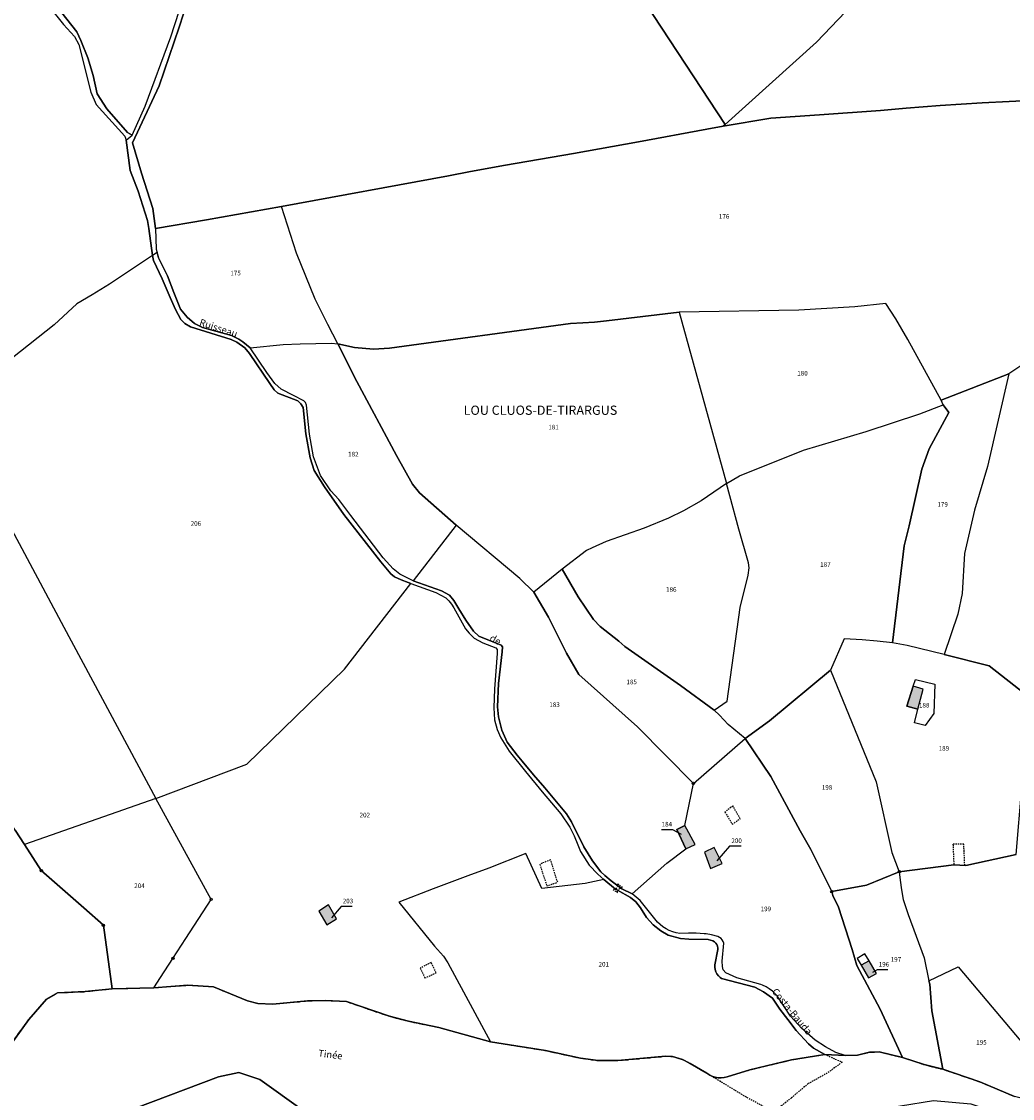
# Model space of a CAD drawing. Units: metres. Extents: x 1002044 to 1011443, y 6353638 to 6368369.
# Drawn here: x 1006074 to 1006504, y 6366185 to 6366652 of the extents above; entities that cross this region are included whole.
import ezdxf
from ezdxf.enums import TextEntityAlignment as Align

# ---------------------------------------------------------------- set-up
doc = ezdxf.new("R2010")
doc.units = ezdxf.units.M
doc.linetypes.add('TOPO1', pattern=[1, 0.6, -0.4])
doc.linetypes.add('TOPO2', pattern=[2.4, 2, -0.4])
doc.layers.get('0').update_dxf_attribs({"color": 255, "linetype": 'CONTINUOUS'})
for name, color, linetype in [('ig_cad_bati_dur', 152, 'CONTINUOUS'), ('ig_cad_bati_dur_hach', 24, 'CONTINUOUS'), ('ig_cad_borne', 230, 'CONTINUOUS'), ('ig_cad_detail_lineaire', 252, 'TOPO1'), ('ig_cad_divers_texte', 8, 'CONTINUOUS'), ('ig_cad_fleche_de_rattachement', 3, 'CONTINUOUS'), ('ig_cad_hydro', 140, 'CONTINUOUS'), ('ig_cad_lieudit', 7, 'ByLayer'), ('ig_cad_lieudit_texte', 210, 'CONTINUOUS'), ('ig_cad_parcel', 3, 'CONTINUOUS'), ('ig_cad_parcel_num', 3, 'CONTINUOUS'), ('ig_cad_section', 20, 'TOPO2')]:
    doc.layers.add(name, color=color, linetype=linetype)
doc.styles.add('Times New Roman', font='times.ttf')

# ---------------------------------------------------------------- blocks, each defined once
blk = doc.blocks.new('BORNE')
at = {"linetype": 'Continuous'}
blk.add_circle((0, 0), 0.5, dxfattribs=at)

msp = doc.modelspace()

# ---------------------------------------------------------------- hatches: boundary and pattern name
at = {"layer": 'ig_cad_bati_dur_hach'}
for points in [[(1006462.91, 6366353.69), (1006465.32, 6366362.45), (1006460.99, 6366363.65), (1006458.22, 6366355.07)], [(1006366.27, 6366294.94), (1006361.81, 6366303.27), (1006358.42, 6366301.43), (1006362.24, 6366293.05)], [(1006374.62, 6366293.65), (1006370.42, 6366291.71), (1006373.05, 6366284.51), (1006378.08, 6366286.67)], [(1006210.71, 6366262.66), (1006207.13, 6366268.77), (1006203.05, 6366266.07), (1006206.48, 6366260.06)], [(1006441.81, 6366244.49), (1006438.37, 6366242.57), (1006441.56, 6366237.11), (1006444.96, 6366239.03)]]:
    msp.add_hatch(color=256, dxfattribs=at).paths.add_polyline_path(points)

# ---------------------------------------------------------------- linework, layer by layer
at = {"layer": 'ig_cad_bati_dur'}
for points in [[(1006462.91, 6366353.69), (1006465.32, 6366362.45), (1006460.99, 6366363.65), (1006458.22, 6366355.07)], [(1006366.27, 6366294.94), (1006361.81, 6366303.27), (1006358.42, 6366301.43), (1006362.24, 6366293.05)], [(1006374.62, 6366293.65), (1006370.42, 6366291.71), (1006373.05, 6366284.51), (1006378.08, 6366286.67)], [(1006210.71, 6366262.66), (1006207.13, 6366268.77), (1006203.05, 6366266.07), (1006206.48, 6366260.06)], [(1006441.81, 6366244.49), (1006438.37, 6366242.57), (1006441.56, 6366237.11), (1006444.96, 6366239.03)]]:
    msp.add_lwpolyline(points, close=True, dxfattribs=at)
at = {"layer": 'ig_cad_detail_lineaire'}
for points in [[(1006379.25, 6366309.07), (1006382.38, 6366303.83), (1006385.88, 6366306.15), (1006382.69, 6366311.75), (1006379.25, 6366309.07)], [(1006483.32, 6366285.87), (1006482.92, 6366295.07), (1006478.21, 6366295.06), (1006478.57, 6366286.11)], [(1006298.84, 6366286.45), (1006301.91, 6366277.05), (1006306.66, 6366278.57), (1006303.59, 6366288.28), (1006298.84, 6366286.45)], [(1006247, 6366241.33), (1006249.04, 6366237.07), (1006253.91, 6366239.34), (1006251.76, 6366243.78), (1006247, 6366241.33)], [(1006422.59, 6366203.91), (1006430.12, 6366200.53), (1006423.66, 6366195.77), (1006415.38, 6366191.2), (1006408.1, 6366185.04), (1006403.76, 6366181.6), (1006401.41, 6366180.25), (1006397.25, 6366180.57), (1006388.53, 6366185.3), (1006373.35, 6366194.52)]]:
    msp.add_lwpolyline(points, dxfattribs=at)
msp.add_lwpolyline([(1006330.68, 6366275.46), (1006332.59, 6366274.08), (1006332.55, 6366275.17), (1006333.97, 6366276.14), (1006334.76, 6366276.25), (1006332.65, 6366277.87), (1006332.75, 6366277.07), (1006331.75, 6366275.61)], close=True, dxfattribs=at)
at = {"layer": 'ig_cad_fleche_de_rattachement'}
for points in [[(1006351.77, 6366301.44), (1006356.5, 6366301.42), (1006360.22, 6366299.49)], [(1006386.29, 6366294.2), (1006381.28, 6366294.23), (1006375.72, 6366287.83)], [(1006217.49, 6366268.05), (1006212.62, 6366268.07), (1006208.52, 6366263.14)], [(1006449.96, 6366240.57), (1006445.24, 6366240.61), (1006443.29, 6366239.44)]]:
    msp.add_lwpolyline(points, dxfattribs=at)
at = {"layer": 'ig_cad_hydro'}
for points in [[(1006085.71, 6366658.88), (1006092.25, 6366650.81), (1006096.94, 6366645.64), (1006098.9, 6366642.08), (1006104.06, 6366621.42), (1006106.43, 6366616.14), (1006118.87, 6366602.32), (1006119.37, 6366600.58), (1006122.01, 6366602.75), (1006120, 6366603.92), (1006110.93, 6366614.26), (1006106.79, 6366620.7), (1006105.08, 6366628.63), (1006102.71, 6366636.37), (1006099.71, 6366643.88), (1006097.95, 6366647.59), (1006081.21, 6366669.09)], [(1006144.27, 6366655.44), (1006142.39, 6366649.6), (1006133.69, 6366624.25), (1006122.13, 6366599.41), (1006125.97, 6366586.29), (1006130.93, 6366570.95), (1006132.15, 6366562.23), (1006132.47, 6366553.38), (1006132.84, 6366551.89), (1006130.79, 6366550.51), (1006129.18, 6366562.33), (1006128.6, 6366565.79), (1006124.64, 6366578.5), (1006121.05, 6366587.39), (1006119.37, 6366600.58), (1006122.01, 6366602.75), (1006127.61, 6366615.33), (1006138.75, 6366645.49), (1006144.23, 6366662.48)], [(1006504.88, 6366185.68), (1006489.9, 6366191.97), (1006473.78, 6366197.44), (1006465.76, 6366199.44), (1006456.24, 6366202.6), (1006446.14, 6366205.01), (1006441.97, 6366204.82), (1006436.77, 6366203.62), (1006431.46, 6366203.44), (1006422.59, 6366203.91), (1006408.16, 6366201.55), (1006390.06, 6366197.18), (1006380.21, 6366194.15), (1006378.94, 6366193.85), (1006377.65, 6366193.72), (1006376.35, 6366193.76), (1006375.07, 6366193.97), (1006373.83, 6366194.33), (1006372.64, 6366194.87), (1006371.32, 6366195.7), (1006364.22, 6366200.01), (1006360.83, 6366201.64), (1006356.48, 6366203.04), (1006353.45, 6366203.06), (1006332.82, 6366201.19), (1006324.19, 6366201.2), (1006316.51, 6366202.24), (1006301.35, 6366205.58), (1006277.44, 6366209.41), (1006255.06, 6366215.62), (1006241.85, 6366218.27), (1006233.64, 6366220.42), (1006214.95, 6366226.84), (1006205.92, 6366227.34), (1006198.01, 6366227.07), (1006183.05, 6366225.76), (1006176.5, 6366226.03), (1006172.1, 6366227.15), (1006157.29, 6366233.2), (1006146.09, 6366233.9), (1006131.36, 6366232.83), (1006113.27, 6366232.4), (1006101.55, 6366231.13), (1006089.55, 6366230.61), (1006084.78, 6366227.85), (1006077.12, 6366219.02), (1006062.52, 6366198.91)], [(1006043.51, 6366178.09), (1006103.08, 6366175.54), (1006123.43, 6366180.5), (1006159.45, 6366194.19), (1006168.31, 6366196.06), (1006177.41, 6366193.04), (1006196.17, 6366179.61), (1006205.1, 6366179.16), (1006214.04, 6366179.38), (1006222.95, 6366180.27), (1006225.52, 6366180.67), (1006239.31, 6366172.7), (1006245.42, 6366168.02), (1006258.58, 6366163.62), (1006295.99, 6366175.47), (1006323.8, 6366181.34), (1006345, 6366180.95), (1006403.8, 6366167.38), (1006411.59, 6366168.69), (1006441.11, 6366179.23), (1006469.79, 6366183.87), (1006485.9, 6366182.46), (1006505.31, 6366176.04)]]:
    msp.add_lwpolyline(points, dxfattribs=at)
msp.add_lwpolyline([(1006130.79, 6366550.51), (1006131.31, 6366548.42), (1006135.01, 6366540.45), (1006138.53, 6366532.41), (1006140.74, 6366527.16), (1006143.06, 6366522.75), (1006144.88, 6366521.03), (1006147.3, 6366519.57), (1006164.91, 6366514.07), (1006167.37, 6366512.97), (1006170.91, 6366510.48), (1006172.97, 6366508.07), (1006181.73, 6366494.99), (1006183.63, 6366492.33), (1006185.27, 6366490.85), (1006193.95, 6366487.46), (1006195.2, 6366486.16), (1006196.13, 6366484.61), (1006197.38, 6366473.22), (1006199.22, 6366462.74), (1006200.97, 6366457.26), (1006205.48, 6366450.16), (1006213.83, 6366438.11), (1006229.97, 6366417.59), (1006234.18, 6366412.46), (1006235.83, 6366411.09), (1006238.75, 6366409.79), (1006241.74, 6366408.65), (1006242.92, 6366408.25), (1006253.73, 6366404.4), (1006258.11, 6366402.02), (1006259.41, 6366400.69), (1006260.57, 6366399.25), (1006261.59, 6366397.71), (1006266.71, 6366388.56), (1006268.23, 6366386.63), (1006270.34, 6366384.58), (1006274.23, 6366382.5), (1006279.79, 6366380.31), (1006280.45, 6366379.59), (1006280.46, 6366377.81), (1006279.21, 6366362.46), (1006278.96, 6366354.26), (1006279.17, 6366349.07), (1006280.33, 6366344.95), (1006282.01, 6366341.26), (1006285.6, 6366335.52), (1006292.68, 6366326.62), (1006299.91, 6366317.82), (1006308.05, 6366308.22), (1006311.9, 6366302.48), (1006313.75, 6366298.71), (1006315.44, 6366294.88), (1006316.61, 6366291.95), (1006320.35, 6366286.03), (1006324.09, 6366282.1), (1006326.74, 6366279.78), (1006331.75, 6366275.61), (1006332.55, 6366275.17), (1006338.21, 6366271.98), (1006340.57, 6366270.14), (1006342.63, 6366267.48), (1006345.16, 6366263.34), (1006348.05, 6366260.07), (1006351.46, 6366257.53), (1006354.66, 6366255.7), (1006360.02, 6366254.23), (1006363.59, 6366253.86), (1006372.01, 6366253.81), (1006374.01, 6366253.2), (1006374.7, 6366252.77), (1006375.28, 6366252.21), (1006375.72, 6366251.55), (1006376.02, 6366250.8), (1006376.16, 6366250), (1006376.16, 6366249.48), (1006374.86, 6366242.82), (1006374.84, 6366241.78), (1006374.98, 6366240.76), (1006375.3, 6366239.77), (1006375.76, 6366238.85), (1006376.38, 6366238.01), (1006377.12, 6366237.29), (1006377.78, 6366236.81), (1006392.16, 6366233.05), (1006396.05, 6366231.11), (1006399.85, 6366228.3), (1006403.13, 6366223.58), (1006406.55, 6366218.97), (1006410.21, 6366214.32), (1006415.54, 6366208.48), (1006417.74, 6366206.63), (1006422.59, 6366203.91), (1006431.46, 6366203.44), (1006427.41, 6366204.7), (1006422.86, 6366207.17), (1006418.38, 6366210.1), (1006412.44, 6366215.21), (1006407.65, 6366220.47), (1006401.93, 6366229.31), (1006399.86, 6366231.36), (1006398.51, 6366232.36), (1006397.07, 6366233.22), (1006395.56, 6366233.93), (1006394.78, 6366234.22), (1006384.4, 6366237.09), (1006379.6, 6366239.35), (1006378.51, 6366240.6), (1006378.12, 6366242.02), (1006378, 6366244.31), (1006378.74, 6366252.17), (1006378.47, 6366252.94), (1006378.06, 6366253.64), (1006377.58, 6366254.17), (1006376.94, 6366254.68), (1006376.2, 6366255.03), (1006373.36, 6366255.76), (1006371.16, 6366256.15), (1006370.19, 6366256.27), (1006366.78, 6366256.5), (1006363.36, 6366256.56), (1006359.66, 6366256.43), (1006358.1, 6366256.66), (1006356.57, 6366257.06), (1006355.09, 6366257.63), (1006353.68, 6366258.34), (1006352.34, 6366259.2), (1006351.11, 6366260.2), (1006350, 6366261.32), (1006349.41, 6366262.01), (1006342.46, 6366270.73), (1006338.96, 6366273.55), (1006334.43, 6366275.77), (1006333.97, 6366276.14), (1006332.75, 6366277.07), (1006329.91, 6366279.26), (1006327.15, 6366281.57), (1006325.42, 6366283.17), (1006321.76, 6366287.83), (1006317.94, 6366293.98), (1006312.72, 6366304.84), (1006310.55, 6366308.24), (1006301.15, 6366319.57), (1006296.11, 6366325.27), (1006291.2, 6366331.09), (1006289.03, 6366333.75), (1006284.72, 6366339.43), (1006282.45, 6366344.61), (1006280.97, 6366350.36), (1006280.48, 6366354.79), (1006281.04, 6366364.91), (1006282.6, 6366378.58), (1006282.72, 6366380.78), (1006282.18, 6366381.53), (1006272.49, 6366385.37), (1006270.08, 6366387.49), (1006266.85, 6366392.35), (1006263.76, 6366397.29), (1006261.64, 6366400.89), (1006259.65, 6366403.12), (1006256.21, 6366405.03), (1006243.95, 6366409.46), (1006238.08, 6366412.35), (1006235.21, 6366414.59), (1006230.88, 6366419.42), (1006216.82, 6366437.79), (1006211.63, 6366444.7), (1006208.22, 6366448.4), (1006203.75, 6366455.15), (1006200.75, 6366463.26), (1006198.88, 6366473.07), (1006197.71, 6366485.68), (1006197.18, 6366486.75), (1006196.47, 6366487.45), (1006192.04, 6366489.88), (1006186.66, 6366492.6), (1006183.93, 6366495.03), (1006180.37, 6366499.84), (1006173.18, 6366510.45), (1006171.66, 6366511.83), (1006170.04, 6366513.09), (1006168.32, 6366514.22), (1006166.51, 6366515.19), (1006165.04, 6366515.85), (1006152.53, 6366519.36), (1006148.98, 6366521), (1006145.82, 6366523.84), (1006142.96, 6366527.33), (1006140.07, 6366534.5), (1006137.32, 6366541.74), (1006133.41, 6366549.59), (1006132.84, 6366551.89)], close=True, dxfattribs=at)
at = {"layer": 'ig_cad_lieudit'}
for points in [[(1006144.27, 6366655.44), (1006142.39, 6366649.6), (1006133.69, 6366624.25), (1006122.13, 6366599.41), (1006125.97, 6366586.29), (1006130.93, 6366570.95), (1006132.15, 6366562.23), (1006132.47, 6366553.38), (1006132.84, 6366551.89), (1006130.79, 6366550.51), (1006112.11, 6366538.13), (1006104.61, 6366533.54), (1006098.02, 6366529.66), (1006088.2, 6366520.49), (1006070.05, 6366506.16)], [(1006144.27, 6366655.44), (1006142.39, 6366649.6), (1006133.69, 6366624.25), (1006122.13, 6366599.41), (1006125.97, 6366586.29), (1006130.93, 6366570.95), (1006132.15, 6366562.23), (1006154.31, 6366566.09), (1006186.85, 6366571.9), (1006259.22, 6366585.2), (1006268.8, 6366587.04), (1006284, 6366589.73), (1006313.57, 6366594.87), (1006341.77, 6366599.93), (1006371.35, 6366605.37), (1006378.44, 6366606.66), (1006399.15, 6366610.16), (1006420.34, 6366611.63), (1006446.72, 6366613.53), (1006457.87, 6366614.55), (1006472.67, 6366615.68), (1006490.84, 6366616.83), (1006514.38, 6366617.97)], [(1006514.38, 6366617.97), (1006490.84, 6366616.83), (1006472.67, 6366615.68), (1006457.87, 6366614.55), (1006446.72, 6366613.53), (1006420.34, 6366611.63), (1006399.15, 6366610.16), (1006378.44, 6366606.66), (1006371.35, 6366605.37), (1006341.77, 6366599.93), (1006313.57, 6366594.87), (1006284, 6366589.73), (1006268.8, 6366587.04), (1006259.22, 6366585.2), (1006186.85, 6366571.9), (1006154.31, 6366566.09), (1006132.15, 6366562.23), (1006132.47, 6366553.38), (1006132.84, 6366551.89), (1006130.79, 6366550.51), (1006112.11, 6366538.13), (1006104.61, 6366533.54), (1006098.02, 6366529.66), (1006088.2, 6366520.49), (1006070.05, 6366506.16)], [(1006071.21, 6366301.2), (1006075.22, 6366294.96), (1006082.5, 6366283.64), (1006100.96, 6366267.53), (1006109.52, 6366259.95), (1006113.27, 6366232.4), (1006101.55, 6366231.13), (1006089.55, 6366230.61), (1006084.78, 6366227.85), (1006077.12, 6366219.02), (1006062.52, 6366198.91)], [(1006071.21, 6366301.2), (1006075.22, 6366294.96), (1006082.5, 6366283.64), (1006100.96, 6366267.53), (1006109.52, 6366259.95), (1006113.27, 6366232.4), (1006131.36, 6366232.83), (1006146.09, 6366233.9), (1006157.29, 6366233.2), (1006172.1, 6366227.15), (1006176.5, 6366226.03), (1006183.05, 6366225.76), (1006198.01, 6366227.07), (1006205.92, 6366227.34), (1006214.95, 6366226.84), (1006233.64, 6366220.42), (1006241.85, 6366218.27), (1006255.06, 6366215.62), (1006277.44, 6366209.41), (1006301.35, 6366205.58), (1006316.51, 6366202.24), (1006324.19, 6366201.2), (1006332.82, 6366201.19), (1006353.45, 6366203.06), (1006356.48, 6366203.04), (1006360.83, 6366201.64), (1006364.22, 6366200.01), (1006371.32, 6366195.7), (1006372.64, 6366194.87), (1006373.83, 6366194.33), (1006375.07, 6366193.97), (1006376.35, 6366193.76), (1006377.65, 6366193.72), (1006378.94, 6366193.85), (1006380.21, 6366194.15), (1006390.06, 6366197.18), (1006408.16, 6366201.55), (1006422.59, 6366203.91), (1006431.46, 6366203.44), (1006436.77, 6366203.62), (1006441.97, 6366204.82), (1006446.14, 6366205.01), (1006456.24, 6366202.6), (1006465.76, 6366199.44), (1006473.78, 6366197.44), (1006489.9, 6366191.97), (1006504.88, 6366185.68)], [(1006062.52, 6366198.91), (1006077.12, 6366219.02), (1006084.78, 6366227.85), (1006089.55, 6366230.61), (1006101.55, 6366231.13), (1006113.27, 6366232.4), (1006131.36, 6366232.83), (1006146.09, 6366233.9), (1006157.29, 6366233.2), (1006172.1, 6366227.15), (1006176.5, 6366226.03), (1006183.05, 6366225.76), (1006198.01, 6366227.07), (1006205.92, 6366227.34), (1006214.95, 6366226.84), (1006233.64, 6366220.42), (1006241.85, 6366218.27), (1006255.06, 6366215.62), (1006277.44, 6366209.41), (1006301.35, 6366205.58), (1006316.51, 6366202.24), (1006324.19, 6366201.2), (1006332.82, 6366201.19), (1006353.45, 6366203.06), (1006356.48, 6366203.04), (1006360.83, 6366201.64), (1006364.22, 6366200.01), (1006371.32, 6366195.7), (1006372.64, 6366194.87), (1006373.83, 6366194.33), (1006375.07, 6366193.97), (1006376.35, 6366193.76), (1006377.65, 6366193.72), (1006378.94, 6366193.85), (1006380.21, 6366194.15), (1006390.06, 6366197.18), (1006408.16, 6366201.55), (1006422.59, 6366203.91), (1006431.46, 6366203.44), (1006436.77, 6366203.62), (1006441.97, 6366204.82), (1006446.14, 6366205.01), (1006456.24, 6366202.6), (1006465.76, 6366199.44), (1006473.78, 6366197.44), (1006489.9, 6366191.97), (1006504.88, 6366185.68)]]:
    msp.add_lwpolyline(points, dxfattribs=at)
at = {"layer": 'ig_cad_parcel'}
for points in [[(1006323.8, 6366773.59), (1006469.14, 6366742.81), (1006467.83, 6366728.84), (1006462.24, 6366701.81), (1006458.29, 6366686.8), (1006449.18, 6366676.93), (1006440.34, 6366666.85), (1006431.54, 6366656.28), (1006419.02, 6366643.14), (1006379.33, 6366607.44), (1006337.94, 6366670.55), (1006330.54, 6366683.7), (1006310.95, 6366713.7), (1006300.66, 6366730.51), (1006290.76, 6366748.89)], [(1006211.24, 6366512.17), (1006206.88, 6366520.56), (1006202.66, 6366529.04), (1006201.39, 6366531.64), (1006193.24, 6366551.57), (1006186.85, 6366571.9), (1006154.31, 6366566.09), (1006132.15, 6366562.23), (1006132.47, 6366553.38), (1006133.41, 6366549.59), (1006137.32, 6366541.74), (1006140.07, 6366534.5), (1006142.96, 6366527.33), (1006145.82, 6366523.84), (1006148.98, 6366521), (1006152.53, 6366519.36), (1006165.04, 6366515.85), (1006166.51, 6366515.19), (1006168.32, 6366514.22), (1006170.04, 6366513.09), (1006171.66, 6366511.83), (1006173.18, 6366510.45), (1006187.51, 6366511.98), (1006194.83, 6366512.31), (1006208.5, 6366512.5)], [(1006473.05, 6366487.81), (1006458.58, 6366514.07), (1006453.43, 6366523.07), (1006449.12, 6366529.76), (1006435.69, 6366528.32), (1006411.31, 6366526.83), (1006359.38, 6366526.03), (1006379.94, 6366451.62), (1006385.57, 6366454.99), (1006413.37, 6366466.04), (1006440.55, 6366474.26), (1006463.87, 6366481.92), (1006473.96, 6366485.79)], [(1006211.24, 6366512.17), (1006218.41, 6366510.66), (1006226.69, 6366509.88), (1006233.62, 6366510.31), (1006312.18, 6366521.13), (1006317.5, 6366521.33), (1006322.67, 6366521.7), (1006327.8, 6366522.23), (1006359.38, 6366526.03), (1006379.94, 6366451.62), (1006368.92, 6366444.13), (1006361.33, 6366439.74), (1006354.79, 6366436.56), (1006344.14, 6366432.24), (1006327.69, 6366426.41), (1006321.58, 6366423.76), (1006319.16, 6366422.51), (1006308.63, 6366414.48), (1006296.35, 6366404.42), (1006290.26, 6366410.44), (1006262.61, 6366433.6), (1006246.75, 6366447.62), (1006243.7, 6366451.3), (1006236.75, 6366463.74), (1006219.53, 6366495.91)], [(1006211.24, 6366512.17), (1006219.53, 6366495.91), (1006236.75, 6366463.74), (1006243.7, 6366451.3), (1006246.75, 6366447.62), (1006262.61, 6366433.6), (1006243.95, 6366409.46), (1006238.08, 6366412.35), (1006235.21, 6366414.59), (1006230.88, 6366419.42), (1006216.82, 6366437.79), (1006211.63, 6366444.7), (1006208.22, 6366448.4), (1006203.75, 6366455.15), (1006200.75, 6366463.26), (1006198.88, 6366473.07), (1006197.71, 6366485.68), (1006197.18, 6366486.75), (1006196.47, 6366487.45), (1006192.04, 6366489.88), (1006186.66, 6366492.6), (1006183.93, 6366495.03), (1006180.37, 6366499.84), (1006173.18, 6366510.45), (1006187.51, 6366511.98), (1006194.83, 6366512.31), (1006208.5, 6366512.5)], [(1006473.05, 6366487.81), (1006502.39, 6366499.19), (1006493.13, 6366459.06), (1006487.5, 6366440.08), (1006483.22, 6366421.27), (1006482.16, 6366403.93), (1006480.26, 6366394.92), (1006474.42, 6366377.4), (1006458.39, 6366381.36), (1006451.91, 6366382.43), (1006457.05, 6366424.65), (1006459.25, 6366433.32), (1006464.75, 6366457.84), (1006467.93, 6366466.63), (1006476.42, 6366482.49), (1006473.96, 6366485.79)], [(1006042.02, 6366483.16), (1006052.41, 6366463.78), (1006092.26, 6366389.34), (1006132.24, 6366314.97), (1006075.22, 6366294.96), (1006071.21, 6366301.2), (1006062.86, 6366314.61), (1006061.3, 6366317.28), (1006058.5, 6366322.21), (1006049.22, 6366339.1), (1006037.66, 6366360.09), (1006012.89, 6366405.31), (1006005.99, 6366417.62), (1005999.75, 6366429.1), (1005992.3, 6366442.42), (1006023.21, 6366467.67)], [(1006374.52, 6366353.27), (1006380.27, 6366357.18), (1006385.88, 6366397.85), (1006389.3, 6366411.86), (1006389.69, 6366414.99), (1006389.4, 6366417.27), (1006385.28, 6366431.79), (1006381.33, 6366446.34), (1006379.94, 6366451.62), (1006385.57, 6366454.99), (1006413.37, 6366466.04), (1006440.55, 6366474.26), (1006463.87, 6366481.92), (1006473.96, 6366485.79), (1006476.42, 6366482.49), (1006467.93, 6366466.63), (1006464.75, 6366457.84), (1006459.25, 6366433.32), (1006457.05, 6366424.65), (1006451.91, 6366382.43), (1006445.35, 6366383.16), (1006438.77, 6366383.73), (1006431, 6366384.18), (1006425.01, 6366370.69), (1006398.56, 6366348.65), (1006388.08, 6366341.02), (1006380.66, 6366347.03), (1006376.95, 6366351.07)], [(1006379.94, 6366451.62), (1006368.92, 6366444.13), (1006361.33, 6366439.74), (1006354.79, 6366436.56), (1006344.14, 6366432.24), (1006327.69, 6366426.41), (1006321.58, 6366423.76), (1006319.16, 6366422.51), (1006308.63, 6366414.48), (1006315.58, 6366402.42), (1006322.27, 6366392.59), (1006325.13, 6366389.54), (1006329.2, 6366386.42), (1006333.17, 6366383.19), (1006335.82, 6366380.9), (1006359.93, 6366363.96), (1006374.52, 6366353.27), (1006380.27, 6366357.18), (1006385.88, 6366397.85), (1006389.3, 6366411.86), (1006389.69, 6366414.99), (1006389.4, 6366417.27), (1006385.28, 6366431.79), (1006381.33, 6366446.34)], [(1006296.35, 6366404.42), (1006290.26, 6366410.44), (1006262.61, 6366433.6), (1006243.95, 6366409.46), (1006256.21, 6366405.03), (1006259.65, 6366403.12), (1006261.64, 6366400.89), (1006263.76, 6366397.29), (1006266.85, 6366392.35), (1006270.08, 6366387.49), (1006272.49, 6366385.37), (1006282.18, 6366381.53), (1006282.72, 6366380.78), (1006282.6, 6366378.58), (1006281.04, 6366364.91), (1006280.48, 6366354.79), (1006280.97, 6366350.36), (1006282.45, 6366344.61), (1006284.72, 6366339.43), (1006289.03, 6366333.75), (1006291.2, 6366331.09), (1006296.11, 6366325.27), (1006301.15, 6366319.57), (1006310.55, 6366308.24), (1006312.72, 6366304.84), (1006317.94, 6366293.98), (1006321.76, 6366287.83), (1006325.42, 6366283.17), (1006327.15, 6366281.57), (1006329.91, 6366279.26), (1006332.75, 6366277.07), (1006333.97, 6366276.14), (1006334.43, 6366275.77), (1006338.96, 6366273.55), (1006354.09, 6366286.89), (1006362.24, 6366293.05), (1006358.42, 6366301.43), (1006361.81, 6366303.27), (1006365.59, 6366321.49), (1006341.35, 6366345.99), (1006315.89, 6366368.76), (1006310.55, 6366378.02), (1006302.74, 6366393.56)], [(1006308.63, 6366414.48), (1006296.35, 6366404.42), (1006302.74, 6366393.56), (1006310.55, 6366378.02), (1006315.89, 6366368.76), (1006341.35, 6366345.99), (1006365.59, 6366321.49), (1006388.08, 6366341.02), (1006380.66, 6366347.03), (1006376.95, 6366351.07), (1006374.52, 6366353.27), (1006359.93, 6366363.96), (1006335.82, 6366380.9), (1006333.17, 6366383.19), (1006329.2, 6366386.42), (1006325.13, 6366389.54), (1006322.27, 6366392.59), (1006315.58, 6366402.42)], [(1006326.74, 6366279.78), (1006318.56, 6366278.09), (1006299.79, 6366275.84), (1006292.79, 6366291.14), (1006276.79, 6366284.75), (1006267.66, 6366281.39), (1006252.68, 6366275.73), (1006237.75, 6366269.9), (1006253.15, 6366250.84), (1006257.15, 6366246.49), (1006258.92, 6366243.63), (1006277.44, 6366209.41), (1006255.06, 6366215.62), (1006241.85, 6366218.27), (1006233.64, 6366220.42), (1006214.95, 6366226.84), (1006205.92, 6366227.34), (1006198.01, 6366227.07), (1006183.05, 6366225.76), (1006176.5, 6366226.03), (1006172.1, 6366227.15), (1006157.29, 6366233.2), (1006146.09, 6366233.9), (1006131.36, 6366232.83), (1006134.29, 6366237.29), (1006139.65, 6366245.54), (1006145.3, 6366254.23), (1006156.27, 6366271.15), (1006132.24, 6366314.97), (1006171.78, 6366329.84), (1006214.07, 6366371.09), (1006242.92, 6366408.25), (1006253.73, 6366404.4), (1006258.11, 6366402.02), (1006259.41, 6366400.69), (1006260.57, 6366399.25), (1006261.59, 6366397.71), (1006266.71, 6366388.56), (1006268.23, 6366386.63), (1006270.34, 6366384.58), (1006274.23, 6366382.5), (1006279.79, 6366380.31), (1006280.45, 6366379.59), (1006280.46, 6366377.81), (1006279.21, 6366362.46), (1006278.96, 6366354.26), (1006279.17, 6366349.07), (1006280.33, 6366344.95), (1006282.01, 6366341.26), (1006285.6, 6366335.52), (1006292.68, 6366326.62), (1006299.91, 6366317.82), (1006308.05, 6366308.22), (1006311.9, 6366302.48), (1006313.75, 6366298.71), (1006315.44, 6366294.88), (1006316.61, 6366291.95), (1006320.35, 6366286.03), (1006324.09, 6366282.1)], [(1006514.82, 6366355.6), (1006510.02, 6366359.88), (1006493.96, 6366372.52), (1006474.42, 6366377.4), (1006458.39, 6366381.36), (1006451.91, 6366382.43), (1006445.35, 6366383.16), (1006438.77, 6366383.73), (1006431, 6366384.18), (1006425.01, 6366370.69), (1006444.83, 6366322.12), (1006451.62, 6366291.45), (1006454.88, 6366283.19), (1006478.57, 6366286.11), (1006483.79, 6366285.85), (1006505.67, 6366290.67), (1006508.07, 6366319.8), (1006508.73, 6366328.1), (1006512.56, 6366342.93)], [(1006388.08, 6366341.02), (1006398.56, 6366348.65), (1006425.01, 6366370.69), (1006444.83, 6366322.12), (1006451.62, 6366291.45), (1006454.88, 6366283.19), (1006440.66, 6366277.32), (1006425.63, 6366274.57), (1006416.54, 6366292.79), (1006411.96, 6366300.92), (1006399.17, 6366324.43)], [(1006466.16, 6366346.58), (1006461.5, 6366347.76), (1006462.91, 6366353.69), (1006458.22, 6366355.07), (1006460.99, 6366363.65), (1006461.95, 6366366.65), (1006470.34, 6366364.51), (1006469.94, 6366351.85)], [(1006466.16, 6366346.58), (1006461.5, 6366347.76), (1006462.91, 6366353.69), (1006458.22, 6366355.07), (1006460.99, 6366363.65), (1006461.95, 6366366.65), (1006470.34, 6366364.51), (1006469.94, 6366351.85)], [(1006338.96, 6366273.55), (1006354.09, 6366286.89), (1006362.24, 6366293.05), (1006366.27, 6366294.94), (1006361.81, 6366303.27), (1006365.59, 6366321.49), (1006388.08, 6366341.02), (1006399.17, 6366324.43), (1006411.96, 6366300.92), (1006416.54, 6366292.79), (1006425.63, 6366274.57), (1006426.14, 6366272.84), (1006428.48, 6366267.81), (1006434.39, 6366249.46), (1006436.48, 6366242.46), (1006446.59, 6366223.55), (1006456.24, 6366202.6), (1006446.14, 6366205.01), (1006441.97, 6366204.82), (1006436.77, 6366203.62), (1006431.46, 6366203.44), (1006427.41, 6366204.7), (1006422.86, 6366207.17), (1006418.38, 6366210.1), (1006412.44, 6366215.21), (1006407.65, 6366220.47), (1006401.93, 6366229.31), (1006399.86, 6366231.36), (1006398.51, 6366232.36), (1006397.07, 6366233.22), (1006395.56, 6366233.93), (1006394.78, 6366234.22), (1006384.4, 6366237.09), (1006379.6, 6366239.35), (1006378.51, 6366240.6), (1006378.12, 6366242.02), (1006378, 6366244.31), (1006378.74, 6366252.17), (1006378.47, 6366252.94), (1006378.06, 6366253.64), (1006377.58, 6366254.17), (1006376.94, 6366254.68), (1006376.2, 6366255.03), (1006373.36, 6366255.76), (1006371.16, 6366256.15), (1006370.19, 6366256.27), (1006366.78, 6366256.5), (1006363.36, 6366256.56), (1006359.66, 6366256.43), (1006358.1, 6366256.66), (1006356.57, 6366257.06), (1006355.09, 6366257.63), (1006353.68, 6366258.34), (1006352.34, 6366259.2), (1006351.11, 6366260.2), (1006350, 6366261.32), (1006349.41, 6366262.01), (1006342.46, 6366270.73)], [(1006131.36, 6366232.83), (1006134.29, 6366237.29), (1006139.65, 6366245.54), (1006145.3, 6366254.23), (1006156.27, 6366271.15), (1006132.24, 6366314.97), (1006075.22, 6366294.96), (1006082.5, 6366283.64), (1006100.96, 6366267.53), (1006109.52, 6366259.95), (1006113.27, 6366232.4)], [(1006361.81, 6366303.27), (1006358.42, 6366301.43), (1006362.24, 6366293.05), (1006366.27, 6366294.94)], [(1006277.44, 6366209.41), (1006301.35, 6366205.58), (1006316.51, 6366202.24), (1006324.19, 6366201.2), (1006332.82, 6366201.19), (1006353.45, 6366203.06), (1006356.48, 6366203.04), (1006360.83, 6366201.64), (1006364.22, 6366200.01), (1006371.32, 6366195.7), (1006372.64, 6366194.87), (1006373.83, 6366194.33), (1006375.07, 6366193.97), (1006376.35, 6366193.76), (1006377.65, 6366193.72), (1006378.94, 6366193.85), (1006380.21, 6366194.15), (1006390.06, 6366197.18), (1006408.16, 6366201.55), (1006422.59, 6366203.91), (1006417.74, 6366206.63), (1006415.54, 6366208.48), (1006410.21, 6366214.32), (1006406.55, 6366218.97), (1006403.13, 6366223.58), (1006399.85, 6366228.3), (1006396.05, 6366231.11), (1006392.16, 6366233.05), (1006377.78, 6366236.81), (1006377.12, 6366237.29), (1006376.38, 6366238.01), (1006375.76, 6366238.85), (1006375.3, 6366239.77), (1006374.98, 6366240.76), (1006374.84, 6366241.78), (1006374.86, 6366242.82), (1006376.16, 6366249.48), (1006376.16, 6366250), (1006376.02, 6366250.8), (1006375.72, 6366251.55), (1006375.28, 6366252.21), (1006374.7, 6366252.77), (1006374.01, 6366253.2), (1006372.01, 6366253.81), (1006363.59, 6366253.86), (1006360.02, 6366254.23), (1006354.66, 6366255.7), (1006351.46, 6366257.53), (1006348.05, 6366260.07), (1006345.16, 6366263.34), (1006342.63, 6366267.48), (1006340.57, 6366270.14), (1006338.21, 6366271.98), (1006332.55, 6366275.17), (1006331.75, 6366275.61), (1006326.74, 6366279.78), (1006318.56, 6366278.09), (1006299.79, 6366275.84), (1006292.79, 6366291.14), (1006276.79, 6366284.75), (1006267.66, 6366281.39), (1006252.68, 6366275.73), (1006237.75, 6366269.9), (1006253.15, 6366250.84), (1006257.15, 6366246.49), (1006258.92, 6366243.63)], [(1006373.05, 6366284.51), (1006378.08, 6366286.67), (1006374.62, 6366293.65), (1006370.42, 6366291.71)], [(1006373.05, 6366284.51), (1006378.08, 6366286.67), (1006374.62, 6366293.65), (1006370.42, 6366291.71)], [(1006425.63, 6366274.57), (1006440.66, 6366277.32), (1006454.88, 6366283.19), (1006455.26, 6366279.54), (1006455.87, 6366275.32), (1006456.63, 6366271.13), (1006458.79, 6366264.63), (1006465.76, 6366245.85), (1006467.77, 6366235.81), (1006468.1, 6366234.31), (1006468.97, 6366222.85), (1006473.78, 6366197.44), (1006465.76, 6366199.44), (1006456.24, 6366202.6), (1006446.59, 6366223.55), (1006436.48, 6366242.46), (1006434.39, 6366249.46), (1006428.48, 6366267.81), (1006426.14, 6366272.84)], [(1006203.05, 6366266.07), (1006206.48, 6366260.06), (1006210.71, 6366262.66), (1006207.13, 6366268.77)], [(1006203.05, 6366266.07), (1006206.48, 6366260.06), (1006210.71, 6366262.66), (1006207.13, 6366268.77)], [(1006440.03, 6366247.56), (1006436.65, 6366245.51), (1006438.37, 6366242.57), (1006441.56, 6366237.11), (1006444.96, 6366239.03), (1006441.81, 6366244.49)], [(1006440.03, 6366247.56), (1006436.65, 6366245.51), (1006438.37, 6366242.57), (1006441.56, 6366237.11), (1006444.96, 6366239.03), (1006441.81, 6366244.49)], [(1006467.77, 6366235.81), (1006480.5, 6366241.89), (1006515.51, 6366200.33), (1006517.85, 6366197.14), (1006519.16, 6366194.87), (1006520.5, 6366192.23), (1006521.67, 6366189.52), (1006522.48, 6366186.43), (1006523.13, 6366183.29), (1006523.6, 6366180.09), (1006514.81, 6366183.17), (1006504.88, 6366185.68), (1006489.9, 6366191.97), (1006473.78, 6366197.44), (1006468.97, 6366222.85), (1006468.1, 6366234.31)]]:
    msp.add_lwpolyline(points, close=True, dxfattribs=at)
for points in [[(1006337.94, 6366670.55), (1006379.33, 6366607.44), (1006378.44, 6366606.66), (1006371.35, 6366605.37), (1006341.77, 6366599.93), (1006313.57, 6366594.87), (1006284, 6366589.73), (1006268.8, 6366587.04), (1006259.22, 6366585.2), (1006186.85, 6366571.9), (1006154.31, 6366566.09), (1006132.15, 6366562.23), (1006130.93, 6366570.95), (1006125.97, 6366586.29), (1006122.13, 6366599.41), (1006133.69, 6366624.25), (1006142.39, 6366649.6), (1006144.27, 6366655.44)], [(1006081.21, 6366669.09), (1006097.95, 6366647.59), (1006099.71, 6366643.88), (1006102.71, 6366636.37), (1006105.08, 6366628.63), (1006106.79, 6366620.7), (1006110.93, 6366614.26), (1006120, 6366603.92), (1006122.01, 6366602.75), (1006127.61, 6366615.33), (1006138.75, 6366645.49), (1006144.23, 6366662.48)], [(1006085.71, 6366658.88), (1006092.25, 6366650.81), (1006096.94, 6366645.64), (1006098.9, 6366642.08), (1006104.06, 6366621.42), (1006106.43, 6366616.14), (1006118.87, 6366602.32), (1006119.37, 6366600.58), (1006121.05, 6366587.39), (1006124.64, 6366578.5), (1006128.6, 6366565.79), (1006129.18, 6366562.33), (1006130.79, 6366550.51), (1006112.11, 6366538.13), (1006104.61, 6366533.54), (1006098.02, 6366529.66), (1006088.2, 6366520.49), (1006070.05, 6366506.16)], [(1006431.54, 6366656.28), (1006419.02, 6366643.14), (1006379.33, 6366607.44), (1006378.44, 6366606.66), (1006399.15, 6366610.16), (1006420.34, 6366611.63), (1006446.72, 6366613.53), (1006457.87, 6366614.55), (1006472.67, 6366615.68), (1006490.84, 6366616.83), (1006514.38, 6366617.97), (1006525.39, 6366618.96), (1006528.08, 6366632.32), (1006528.06, 6366637.2), (1006524.35, 6366659.11)], [(1006532.33, 6366519.13), (1006502.39, 6366499.19), (1006473.05, 6366487.81), (1006458.58, 6366514.07), (1006453.43, 6366523.07), (1006449.12, 6366529.76), (1006435.69, 6366528.32), (1006411.31, 6366526.83), (1006359.38, 6366526.03), (1006327.8, 6366522.23), (1006322.67, 6366521.7), (1006317.5, 6366521.33), (1006312.18, 6366521.13), (1006233.62, 6366510.31), (1006226.69, 6366509.88), (1006218.41, 6366510.66), (1006211.24, 6366512.17), (1006206.88, 6366520.56), (1006202.66, 6366529.04), (1006201.39, 6366531.64), (1006193.24, 6366551.57), (1006186.85, 6366571.9), (1006259.22, 6366585.2), (1006268.8, 6366587.04), (1006284, 6366589.73), (1006313.57, 6366594.87), (1006341.77, 6366599.93), (1006371.35, 6366605.37), (1006378.44, 6366606.66), (1006399.15, 6366610.16), (1006420.34, 6366611.63), (1006446.72, 6366613.53), (1006457.87, 6366614.55), (1006472.67, 6366615.68), (1006490.84, 6366616.83), (1006514.38, 6366617.97)], [(1006052.41, 6366463.78), (1006092.26, 6366389.34), (1006132.24, 6366314.97), (1006171.78, 6366329.84), (1006214.07, 6366371.09), (1006242.92, 6366408.25), (1006241.74, 6366408.65), (1006238.75, 6366409.79), (1006235.83, 6366411.09), (1006234.18, 6366412.46), (1006229.97, 6366417.59), (1006213.83, 6366438.11), (1006205.48, 6366450.16), (1006200.97, 6366457.26), (1006199.22, 6366462.74), (1006197.38, 6366473.22), (1006196.13, 6366484.61), (1006195.2, 6366486.16), (1006193.95, 6366487.46), (1006185.27, 6366490.85), (1006183.63, 6366492.33), (1006181.73, 6366494.99), (1006172.97, 6366508.07), (1006170.91, 6366510.48), (1006167.37, 6366512.97), (1006164.91, 6366514.07), (1006147.3, 6366519.57), (1006144.88, 6366521.03), (1006143.06, 6366522.75), (1006140.74, 6366527.16), (1006138.53, 6366532.41), (1006135.01, 6366540.45), (1006131.31, 6366548.42), (1006130.79, 6366550.51), (1006112.11, 6366538.13), (1006104.61, 6366533.54), (1006098.02, 6366529.66), (1006088.2, 6366520.49), (1006070.05, 6366506.16)], [(1006532.33, 6366519.13), (1006502.39, 6366499.19), (1006493.13, 6366459.06), (1006487.5, 6366440.08), (1006483.22, 6366421.27), (1006482.16, 6366403.93), (1006480.26, 6366394.92), (1006474.42, 6366377.4), (1006493.96, 6366372.52), (1006510.02, 6366359.88)], [(1006062.52, 6366198.91), (1006077.12, 6366219.02), (1006084.78, 6366227.85), (1006089.55, 6366230.61), (1006101.55, 6366231.13), (1006113.27, 6366232.4), (1006109.52, 6366259.95), (1006100.96, 6366267.53), (1006082.5, 6366283.64), (1006075.22, 6366294.96), (1006071.21, 6366301.2)], [(1006505.67, 6366290.67), (1006483.79, 6366285.85), (1006478.57, 6366286.11), (1006454.88, 6366283.19), (1006455.26, 6366279.54), (1006455.87, 6366275.32), (1006456.63, 6366271.13), (1006458.79, 6366264.63), (1006465.76, 6366245.85), (1006467.77, 6366235.81), (1006480.5, 6366241.89), (1006515.51, 6366200.33)], [(1006058.59, 6366149.21), (1006090.76, 6366137.46), (1006105.4, 6366140.26), (1006140.74, 6366157.37), (1006150.92, 6366158.8), (1006162.98, 6366154.95), (1006181.58, 6366144.34), (1006205.7, 6366149.45), (1006218.17, 6366154.36), (1006234.27, 6366164.77), (1006245.42, 6366168.02), (1006239.31, 6366172.7), (1006225.52, 6366180.67), (1006222.95, 6366180.27), (1006214.04, 6366179.38), (1006205.1, 6366179.16), (1006196.17, 6366179.61), (1006177.41, 6366193.04), (1006168.31, 6366196.06), (1006159.45, 6366194.19), (1006123.43, 6366180.5), (1006103.08, 6366175.54), (1006043.51, 6366178.09)]]:
    msp.add_lwpolyline(points, dxfattribs=at)
at = {"layer": 'ig_cad_section'}
msp.add_lwpolyline([(1006062.52, 6366198.91), (1006077.12, 6366219.02), (1006084.78, 6366227.85), (1006089.55, 6366230.61), (1006101.55, 6366231.13), (1006113.27, 6366232.4), (1006131.36, 6366232.83), (1006146.09, 6366233.9), (1006157.29, 6366233.2), (1006172.1, 6366227.15), (1006176.5, 6366226.03), (1006183.05, 6366225.76), (1006198.01, 6366227.07), (1006205.92, 6366227.34), (1006214.95, 6366226.84), (1006233.64, 6366220.42), (1006241.85, 6366218.27), (1006255.06, 6366215.62), (1006277.44, 6366209.41), (1006301.35, 6366205.58), (1006316.51, 6366202.24), (1006324.19, 6366201.2), (1006332.82, 6366201.19), (1006353.45, 6366203.06), (1006356.48, 6366203.04), (1006360.83, 6366201.64), (1006364.22, 6366200.01), (1006371.32, 6366195.7), (1006372.64, 6366194.87), (1006373.83, 6366194.33), (1006375.07, 6366193.97), (1006376.35, 6366193.76), (1006377.65, 6366193.72), (1006378.94, 6366193.85), (1006380.21, 6366194.15), (1006390.06, 6366197.18), (1006408.16, 6366201.55), (1006422.59, 6366203.91), (1006431.46, 6366203.44), (1006436.77, 6366203.62), (1006441.97, 6366204.82), (1006446.14, 6366205.01), (1006456.24, 6366202.6), (1006465.76, 6366199.44), (1006473.78, 6366197.44), (1006489.9, 6366191.97), (1006504.88, 6366185.68)], dxfattribs=at)
msp.add_lwpolyline([(1006062.52, 6366198.91), (1006077.12, 6366219.02), (1006084.78, 6366227.85), (1006089.55, 6366230.61), (1006101.55, 6366231.13), (1006113.27, 6366232.4), (1006131.36, 6366232.83), (1006146.09, 6366233.9), (1006157.29, 6366233.2), (1006172.1, 6366227.15), (1006176.5, 6366226.03), (1006183.05, 6366225.76), (1006198.01, 6366227.07), (1006205.92, 6366227.34), (1006214.95, 6366226.84), (1006233.64, 6366220.42), (1006241.85, 6366218.27), (1006255.06, 6366215.62), (1006277.44, 6366209.41), (1006301.35, 6366205.58), (1006316.51, 6366202.24), (1006324.19, 6366201.2), (1006332.82, 6366201.19), (1006353.45, 6366203.06), (1006356.48, 6366203.04), (1006360.83, 6366201.64), (1006364.22, 6366200.01), (1006371.32, 6366195.7), (1006372.64, 6366194.87), (1006373.83, 6366194.33), (1006375.07, 6366193.97), (1006376.35, 6366193.76), (1006377.65, 6366193.72), (1006378.94, 6366193.85), (1006380.21, 6366194.15), (1006390.06, 6366197.18), (1006408.16, 6366201.55), (1006422.59, 6366203.91), (1006431.46, 6366203.44), (1006436.77, 6366203.62), (1006441.97, 6366204.82), (1006446.14, 6366205.01), (1006456.24, 6366202.6), (1006465.76, 6366199.44), (1006473.78, 6366197.44), (1006489.9, 6366191.97), (1006504.88, 6366185.68)], dxfattribs=at)
msp.add_lwpolyline([(1006062.52, 6366198.91), (1006077.12, 6366219.02), (1006084.78, 6366227.85), (1006089.55, 6366230.61), (1006101.55, 6366231.13), (1006113.27, 6366232.4), (1006131.36, 6366232.83), (1006146.09, 6366233.9), (1006157.29, 6366233.2), (1006172.1, 6366227.15), (1006176.5, 6366226.03), (1006183.05, 6366225.76), (1006198.01, 6366227.07), (1006205.92, 6366227.34), (1006214.95, 6366226.84), (1006233.64, 6366220.42), (1006241.85, 6366218.27), (1006255.06, 6366215.62), (1006277.44, 6366209.41), (1006301.35, 6366205.58), (1006316.51, 6366202.24), (1006324.19, 6366201.2), (1006332.82, 6366201.19), (1006353.45, 6366203.06), (1006356.48, 6366203.04), (1006360.83, 6366201.64), (1006364.22, 6366200.01), (1006371.32, 6366195.7), (1006372.64, 6366194.87), (1006373.83, 6366194.33), (1006375.07, 6366193.97), (1006376.35, 6366193.76), (1006377.65, 6366193.72), (1006378.94, 6366193.85), (1006380.21, 6366194.15), (1006390.06, 6366197.18), (1006408.16, 6366201.55), (1006422.59, 6366203.91), (1006431.46, 6366203.44), (1006436.77, 6366203.62), (1006441.97, 6366204.82), (1006446.14, 6366205.01), (1006456.24, 6366202.6), (1006465.76, 6366199.44), (1006473.78, 6366197.44), (1006489.9, 6366191.97), (1006504.88, 6366185.68)], dxfattribs=at)
msp.add_lwpolyline([(1006062.52, 6366198.91), (1006077.12, 6366219.02), (1006084.78, 6366227.85), (1006089.55, 6366230.61), (1006101.55, 6366231.13), (1006113.27, 6366232.4), (1006131.36, 6366232.83), (1006146.09, 6366233.9), (1006157.29, 6366233.2), (1006172.1, 6366227.15), (1006176.5, 6366226.03), (1006183.05, 6366225.76), (1006198.01, 6366227.07), (1006205.92, 6366227.34), (1006214.95, 6366226.84), (1006233.64, 6366220.42), (1006241.85, 6366218.27), (1006255.06, 6366215.62), (1006277.44, 6366209.41), (1006301.35, 6366205.58), (1006316.51, 6366202.24), (1006324.19, 6366201.2), (1006332.82, 6366201.19), (1006353.45, 6366203.06), (1006356.48, 6366203.04), (1006360.83, 6366201.64), (1006364.22, 6366200.01), (1006371.32, 6366195.7), (1006372.64, 6366194.87), (1006373.83, 6366194.33), (1006375.07, 6366193.97), (1006376.35, 6366193.76), (1006377.65, 6366193.72), (1006378.94, 6366193.85), (1006380.21, 6366194.15), (1006390.06, 6366197.18), (1006408.16, 6366201.55), (1006422.59, 6366203.91), (1006431.46, 6366203.44), (1006436.77, 6366203.62), (1006441.97, 6366204.82), (1006446.14, 6366205.01), (1006456.24, 6366202.6), (1006465.76, 6366199.44), (1006473.78, 6366197.44), (1006489.9, 6366191.97), (1006504.88, 6366185.68)], dxfattribs=at)
msp.add_lwpolyline([(1006062.52, 6366198.91), (1006077.12, 6366219.02), (1006084.78, 6366227.85), (1006089.55, 6366230.61), (1006101.55, 6366231.13), (1006113.27, 6366232.4), (1006131.36, 6366232.83), (1006146.09, 6366233.9), (1006157.29, 6366233.2), (1006172.1, 6366227.15), (1006176.5, 6366226.03), (1006183.05, 6366225.76), (1006198.01, 6366227.07), (1006205.92, 6366227.34), (1006214.95, 6366226.84), (1006233.64, 6366220.42), (1006241.85, 6366218.27), (1006255.06, 6366215.62), (1006277.44, 6366209.41), (1006301.35, 6366205.58), (1006316.51, 6366202.24), (1006324.19, 6366201.2), (1006332.82, 6366201.19), (1006353.45, 6366203.06), (1006356.48, 6366203.04), (1006360.83, 6366201.64), (1006364.22, 6366200.01), (1006371.32, 6366195.7), (1006372.64, 6366194.87), (1006373.83, 6366194.33), (1006375.07, 6366193.97), (1006376.35, 6366193.76), (1006377.65, 6366193.72), (1006378.94, 6366193.85), (1006380.21, 6366194.15), (1006390.06, 6366197.18), (1006408.16, 6366201.55), (1006422.59, 6366203.91), (1006431.46, 6366203.44), (1006436.77, 6366203.62), (1006441.97, 6366204.82), (1006446.14, 6366205.01), (1006456.24, 6366202.6), (1006465.76, 6366199.44), (1006473.78, 6366197.44), (1006489.9, 6366191.97), (1006504.88, 6366185.68)], dxfattribs=at)
msp.add_lwpolyline([(1006062.52, 6366198.91), (1006077.12, 6366219.02), (1006084.78, 6366227.85), (1006089.55, 6366230.61), (1006101.55, 6366231.13), (1006113.27, 6366232.4), (1006131.36, 6366232.83), (1006146.09, 6366233.9), (1006157.29, 6366233.2), (1006172.1, 6366227.15), (1006176.5, 6366226.03), (1006183.05, 6366225.76), (1006198.01, 6366227.07), (1006205.92, 6366227.34), (1006214.95, 6366226.84), (1006233.64, 6366220.42), (1006241.85, 6366218.27), (1006255.06, 6366215.62), (1006277.44, 6366209.41), (1006301.35, 6366205.58), (1006316.51, 6366202.24), (1006324.19, 6366201.2), (1006332.82, 6366201.19), (1006353.45, 6366203.06), (1006356.48, 6366203.04), (1006360.83, 6366201.64), (1006364.22, 6366200.01), (1006371.32, 6366195.7), (1006372.64, 6366194.87), (1006373.83, 6366194.33), (1006375.07, 6366193.97), (1006376.35, 6366193.76), (1006377.65, 6366193.72), (1006378.94, 6366193.85), (1006380.21, 6366194.15), (1006390.06, 6366197.18), (1006408.16, 6366201.55), (1006422.59, 6366203.91), (1006431.46, 6366203.44), (1006436.77, 6366203.62), (1006441.97, 6366204.82), (1006446.14, 6366205.01), (1006456.24, 6366202.6), (1006465.76, 6366199.44), (1006473.78, 6366197.44), (1006489.9, 6366191.97), (1006504.88, 6366185.68)], dxfattribs=at)
msp.add_lwpolyline([(1006062.52, 6366198.91), (1006077.12, 6366219.02), (1006084.78, 6366227.85), (1006089.55, 6366230.61), (1006101.55, 6366231.13), (1006113.27, 6366232.4), (1006131.36, 6366232.83), (1006146.09, 6366233.9), (1006157.29, 6366233.2), (1006172.1, 6366227.15), (1006176.5, 6366226.03), (1006183.05, 6366225.76), (1006198.01, 6366227.07), (1006205.92, 6366227.34), (1006214.95, 6366226.84), (1006233.64, 6366220.42), (1006241.85, 6366218.27), (1006255.06, 6366215.62), (1006277.44, 6366209.41), (1006301.35, 6366205.58), (1006316.51, 6366202.24), (1006324.19, 6366201.2), (1006332.82, 6366201.19), (1006353.45, 6366203.06), (1006356.48, 6366203.04), (1006360.83, 6366201.64), (1006364.22, 6366200.01), (1006371.32, 6366195.7), (1006372.64, 6366194.87), (1006373.83, 6366194.33), (1006375.07, 6366193.97), (1006376.35, 6366193.76), (1006377.65, 6366193.72), (1006378.94, 6366193.85), (1006380.21, 6366194.15), (1006390.06, 6366197.18), (1006408.16, 6366201.55), (1006422.59, 6366203.91), (1006431.46, 6366203.44), (1006436.77, 6366203.62), (1006441.97, 6366204.82), (1006446.14, 6366205.01), (1006456.24, 6366202.6), (1006465.76, 6366199.44), (1006473.78, 6366197.44), (1006489.9, 6366191.97), (1006504.88, 6366185.68)], dxfattribs=at)
msp.add_lwpolyline([(1006062.52, 6366198.91), (1006077.12, 6366219.02), (1006084.78, 6366227.85), (1006089.55, 6366230.61), (1006101.55, 6366231.13), (1006113.27, 6366232.4), (1006131.36, 6366232.83), (1006146.09, 6366233.9), (1006157.29, 6366233.2), (1006172.1, 6366227.15), (1006176.5, 6366226.03), (1006183.05, 6366225.76), (1006198.01, 6366227.07), (1006205.92, 6366227.34), (1006214.95, 6366226.84), (1006233.64, 6366220.42), (1006241.85, 6366218.27), (1006255.06, 6366215.62), (1006277.44, 6366209.41), (1006301.35, 6366205.58), (1006316.51, 6366202.24), (1006324.19, 6366201.2), (1006332.82, 6366201.19), (1006353.45, 6366203.06), (1006356.48, 6366203.04), (1006360.83, 6366201.64), (1006364.22, 6366200.01), (1006371.32, 6366195.7), (1006372.64, 6366194.87), (1006373.83, 6366194.33), (1006375.07, 6366193.97), (1006376.35, 6366193.76), (1006377.65, 6366193.72), (1006378.94, 6366193.85), (1006380.21, 6366194.15), (1006390.06, 6366197.18), (1006408.16, 6366201.55), (1006422.59, 6366203.91), (1006431.46, 6366203.44), (1006436.77, 6366203.62), (1006441.97, 6366204.82), (1006446.14, 6366205.01), (1006456.24, 6366202.6), (1006465.76, 6366199.44), (1006473.78, 6366197.44), (1006489.9, 6366191.97), (1006504.88, 6366185.68)], dxfattribs=at)
msp.add_lwpolyline([(1006062.52, 6366198.91), (1006077.12, 6366219.02), (1006084.78, 6366227.85), (1006089.55, 6366230.61), (1006101.55, 6366231.13), (1006113.27, 6366232.4), (1006131.36, 6366232.83), (1006146.09, 6366233.9), (1006157.29, 6366233.2), (1006172.1, 6366227.15), (1006176.5, 6366226.03), (1006183.05, 6366225.76), (1006198.01, 6366227.07), (1006205.92, 6366227.34), (1006214.95, 6366226.84), (1006233.64, 6366220.42), (1006241.85, 6366218.27), (1006255.06, 6366215.62), (1006277.44, 6366209.41), (1006301.35, 6366205.58), (1006316.51, 6366202.24), (1006324.19, 6366201.2), (1006332.82, 6366201.19), (1006353.45, 6366203.06), (1006356.48, 6366203.04), (1006360.83, 6366201.64), (1006364.22, 6366200.01), (1006371.32, 6366195.7), (1006372.64, 6366194.87), (1006373.83, 6366194.33), (1006375.07, 6366193.97), (1006376.35, 6366193.76), (1006377.65, 6366193.72), (1006378.94, 6366193.85), (1006380.21, 6366194.15), (1006390.06, 6366197.18), (1006408.16, 6366201.55), (1006422.59, 6366203.91), (1006431.46, 6366203.44), (1006436.77, 6366203.62), (1006441.97, 6366204.82), (1006446.14, 6366205.01), (1006456.24, 6366202.6), (1006465.76, 6366199.44), (1006473.78, 6366197.44), (1006489.9, 6366191.97), (1006504.88, 6366185.68)], dxfattribs=at)

# ---------------------------------------------------------------- block references
at = {"layer": 'ig_cad_borne'}
for p in [(1006365.59, 6366321.49), (1006082.5, 6366283.64), (1006082.5, 6366283.64), (1006454.88, 6366283.19), (1006425.63, 6366274.57), (1006156.27, 6366271.15), (1006109.52, 6366259.95), (1006109.52, 6366259.95), (1006139.65, 6366245.54)]:
    msp.add_blockref('BORNE', p, dxfattribs=at)

# ---------------------------------------------------------------- texts
at = {"layer": 'ig_cad_divers_texte', "style": 'Times New Roman'}
for s, rotation, p in [('Ruisseau', 341.7, (1006150.59, 6366519.45)), ('de', 330.6, (1006276.39, 6366382.92)), ('Costa-Bauda', 309.4, (1006398.71, 6366230.47)), ('Tinée', 352.7, (1006202.46, 6366202.08))]:
    msp.add_text(s, height=3, rotation=rotation, dxfattribs=at).set_placement(p, align=Align.BOTTOM_LEFT)
at = {"layer": 'ig_cad_lieudit_texte', "style": 'Times New Roman'}
msp.add_text('LOU CLUOS-DE-TIRARGUS', height=4, dxfattribs=at).set_placement((1006265.85, 6366480.18), align=Align.BOTTOM_LEFT)
at = {"layer": 'ig_cad_parcel_num', "style": 'Times New Roman'}
for s, p in [('176', (1006376.63, 6366565.89)), ('175', (1006164.59, 6366541.33)), ('180', (1006410.64, 6366497.87)), ('181', (1006302.58, 6366474.49)), ('182', (1006215.68, 6366462.75)), ('179', (1006471.45, 6366440.94)), ('206', (1006147.36, 6366432.64)), ('187', (1006420.6, 6366414.83)), ('186', (1006353.68, 6366404.02)), ('185', (1006336.48, 6366363.89)), ('183', (1006303.03, 6366354.02)), ('188', (1006463.45, 6366353.79)), ('189', (1006471.98, 6366335.07)), ('198', (1006421.29, 6366318.15)), ('202', (1006220.69, 6366306.14)), ('184', (1006351.77, 6366302.19)), ('200', (1006382.04, 6366294.99)), ('204', (1006122.87, 6366275.46)), ('203', (1006213.37, 6366268.82)), ('199', (1006394.73, 6366265.41)), ('197', (1006451.18, 6366243.48)), ('201', (1006324.39, 6366241.39)), ('196', (1006445.99, 6366241.36)), ('195', (1006488.31, 6366207.51))]:
    msp.add_text(s, height=2, dxfattribs=at).set_placement(p, align=Align.BOTTOM_LEFT)

doc.saveas('drawing.dxf')
